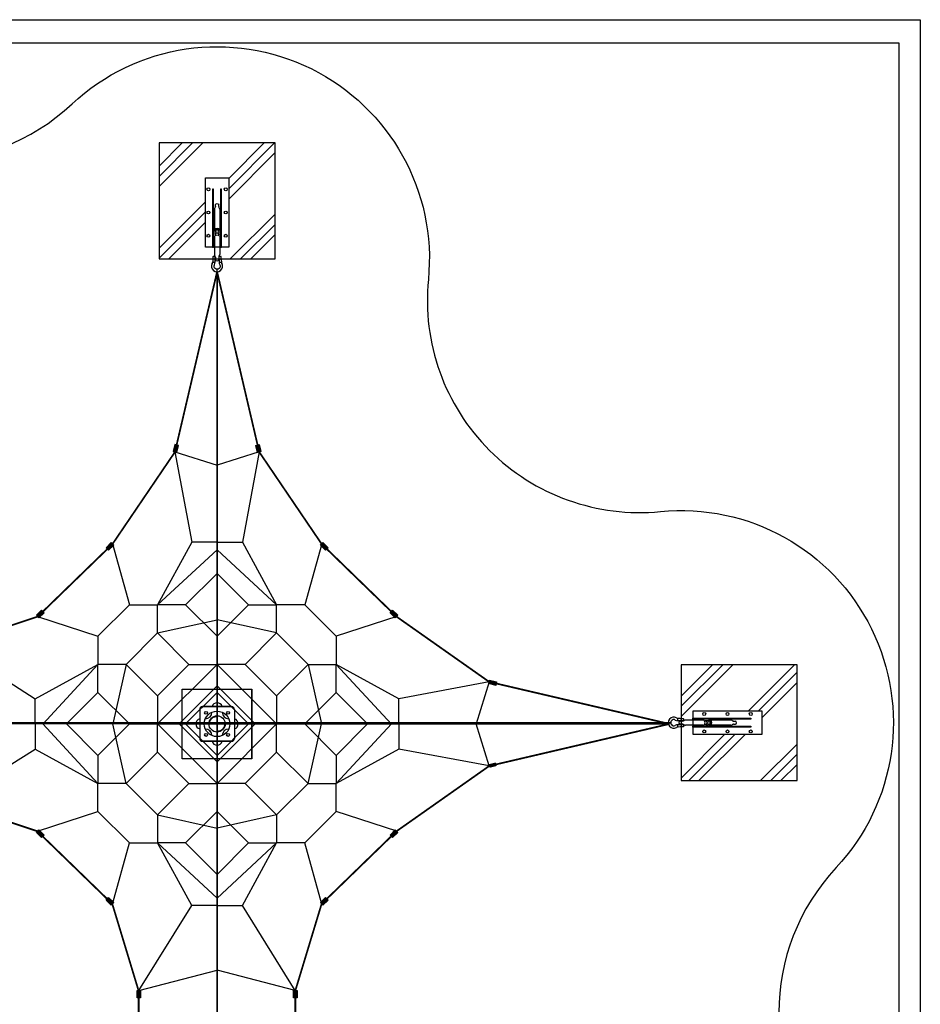
# Model space of a CAD drawing. Units: metres. Extents: x 716.8 to 733.9, y 849.1 to 866.2.
# Drawn here: x 726.2 to 733.9, y 857.7 to 866.2 of the extents above; entities that cross this region are included whole.
import ezdxf

# ---------------------------------------------------------------- set-up
doc = ezdxf.new("R2010")
doc.units = ezdxf.units.M
doc.linetypes.add('HIDDEN', pattern=[9.525, 6.35, -3.175])
doc.linetypes.add('PHANTOM', pattern=[2.5, 1.25, -0.25, 0.25, -0.25, 0.25, -0.25])
for name, color, linetype in [('LCPROD_FALLINGSPACE', 63, 'HIDDEN'), ('LPN_Bak(30x30)', 252, 'CONTINUOUS'), ('LPN_Bak(50x50)', 252, 'CONTINUOUS'), ('LPN_Tekst', 7, 'CONTINUOUS'), ('LPN_valhoogte', 7, 'CONTINUOUS')]:
    doc.layers.add(name, color=color, linetype=linetype)
doc.layers.add('LPN_Area', color=40, linetype='CONTINUOUS', lineweight=25)
doc.layers.add('LPN_Toestel', color=7, linetype='CONTINUOUS', lineweight=25)
doc.styles.add('Lappset-NL-Verdana', font='verdana.TTF')

# ---------------------------------------------------------------- blocks, each defined once
blk = doc.blocks.new('*U5')
at = {"layer": 'LPN_Toestel'}
h = blk.add_hatch(dxfattribs=at)
h.set_pattern_fill('PLAST,_O', color=256, scale=2000, angle=-45)
h.set_pattern_definition([(45, (-10640.56, -10226.8), (353.553, -353.553), []), (45, (-10596.37, -10271), (353.553, -353.553), []), (45, (-10552.17, -10315.2), (353.553, -353.553), [])])
h.paths.add_polyline_path([(2970.9, 7503.7), (2970.9, 6503.7), (2507.3, 6503.7), (2507.2, 6518.6, 0.414214), (2500.6, 6525.2), (2494, 6525.2, 0.414214), (2487.4, 6518.6), (2487.4, 6503.7), (2454.3, 6503.7), (2454.3, 6518.5, 0.414214), (2447.7, 6525.1), (2441, 6525.1, 0.414214), (2434.4, 6518.5), (2434.5, 6503.7), (1970.9, 6503.7), (1970.9, 7503.7)])
h.paths.add_polyline_path([(2370.9, 7203.7), (2370.9, 6603.7), (2448.4, 6603.7), (2448.4, 6540.8, 0.000055), (2448.4, 6540.8), (2448.4, 6603.7), (2493.4, 6603.7), (2493.4, 6540.6, 0.005118), (2493.4, 6540.9), (2493.4, 6603.7), (2570.9, 6603.7), (2570.9, 7203.7)], flags=16)
h.paths.add_polyline_path([(2395.9, 7091.2, 1), (2395.9, 7116.2, 1)], flags=0)
h.paths.add_polyline_path([(2431.9, 7103.7), (2431.9, 6603.7), (2440.9, 6603.7), (2440.9, 7103.7)], flags=0)
h.paths.add_polyline_path([(2500.9, 7103.7), (2500.9, 6603.7), (2509.9, 6603.7), (2509.9, 7103.7)], flags=0)
h.paths.add_polyline_path([(2395.9, 6891.2, 1), (2395.9, 6916.2, 1)], flags=0)
edge = h.paths.add_edge_path(flags=0)
edge.add_arc((2441.9, 6953.6), 15, 362.63912, 364.25452, ccw=False)
edge.add_line((2456.9, 6954.3), (2456.9, 6953.7))
edge.add_arc((2441.9, 6953.6), 15, 316.0106, 360.09831, ccw=False)
edge.add_arc((2463.8, 6932.5), 15.4, 135.87996, 180.87928)
edge.add_line((2448.4, 6932.3), (2448.4, 6751))
edge.add_ellipse((2470.9, 6751), major_axis=(22.5, 0), ratio=0.726526, start_angle=180, end_angle=223.07023)
edge.add_ellipse((2470.9, 6735.1), major_axis=(17.8, 0), ratio=0.709311, start_angle=157.6857, end_angle=180)
edge.add_line((2453.1, 6736.7), (2453.1, 6717.6))
edge.add_ellipse((2470.9, 6717.6), major_axis=(17.8, 0), ratio=0.709311, start_angle=180, end_angle=214.17723)
edge.add_line((2456.2, 6710.5), (2456.2, 6706.9))
edge.add_ellipse((2470.9, 6694.5), major_axis=(22.5, 0), ratio=0.726578, start_angle=49.21571, end_angle=130.7786, ccw=False)
edge.add_line((2485.6, 6706.9), (2485.6, 6710.5))
edge.add_ellipse((2470.9, 6717.6), major_axis=(17.8, 0), ratio=0.709311, start_angle=325.82277, end_angle=360)
edge.add_line((2488.6, 6717.6), (2488.6, 6736.7))
edge.add_ellipse((2470.9, 6735.1), major_axis=(17.8, 0), ratio=0.709311, start_angle=0, end_angle=22.29703)
edge.add_ellipse((2470.9, 6751), major_axis=(22.5, 0), ratio=0.726526, start_angle=316.91291, end_angle=360)
edge.add_ellipse((2470.9, 6751), major_axis=(22.5, 0), ratio=0.726526, start_angle=360, end_angle=360.00159)
edge.add_line((2493.4, 6751), (2493.4, 6932.7))
edge.add_arc((2478.1, 6932.8), 15.2, 359.56518, 404.31158)
edge.add_arc((2499.9, 6953.7), 15, 182.63912, 223.46939, ccw=False)
edge.add_line((2484.9, 6953), (2484.9, 6955.4))
edge.add_line((2484.9, 6955.4), (2484.9, 6975.8))
edge.add_ellipse((2470.9, 6974), major_axis=(14, 0), ratio=0.47506, start_angle=0, end_angle=180)
edge.add_line((2456.9, 6975.8), (2456.9, 6954.8))
h.paths.add_polyline_path([(2545.9, 7091.2, 1), (2545.9, 7116.2, 1)], flags=0)
h.paths.add_polyline_path([(2545.9, 6891.2, 1), (2545.9, 6916.2, 1)], flags=0)
edge = h.paths.add_edge_path(flags=0)
edge.add_line((2485.6, 6751.3), (2485.6, 6750.7))
edge.add_ellipse((2470.9, 6751), major_axis=(14.7, 0), ratio=0.659362, start_angle=-1.71108, end_angle=1.71108)
edge.add_ellipse((2470.9, 6751), major_axis=(14.7, 0), ratio=0.659362, start_angle=1.71108, end_angle=180, ccw=False)
h.paths.add_polyline_path([(2395.9, 6691.2, 1), (2395.9, 6716.2, 1)], flags=0)
h.paths.add_polyline_path([(2545.9, 6691.2, 1), (2545.9, 6716.2, 1)], flags=0)
for points in [[(2122.9, 4834.8), (2137.3, 4895.4), (2107, 4902.6), (2092.6, 4842)], [(2819, 4834.8), (2804.7, 4895.4), (2835, 4902.6), (2849.3, 4842)], [(1536.3, 3990.7), (1580.9, 4034.2), (1559.1, 4056.5), (1514.6, 4013)], [(3405.6, 3990.7), (3361.1, 4034.2), (3382.8, 4056.5), (3427.4, 4013)], [(935.6, 3407.6), (980.2, 3451.2), (958.4, 3473.5), (913.9, 3429.9)], [(4006.3, 3407.6), (3961.8, 3451.2), (3983.5, 3473.5), (4028.1, 3429.9)], [(4873.2, 2825.7), (4812.8, 2840.9), (4820.4, 2871.1), (4880.8, 2855.9)], [(4873.2, 2160.5), (4812.8, 2145.3), (4820.4, 2115.1), (4880.8, 2130.3)], [(935.6, 1578.5), (980.2, 1535), (958.4, 1512.7), (913.9, 1556.2)], [(4006.3, 1578.5), (3961.8, 1535), (3983.5, 1512.7), (4028.1, 1556.2)], [(1536.3, 995.5), (1580.9, 951.9), (1559.1, 929.6), (1514.6, 973.2)], [(3405.6, 995.5), (3361.1, 951.9), (3382.8, 929.6), (3427.4, 973.2)], [(1812.1, 193.1), (1812, 130.8), (1780.8, 130.8), (1780.9, 193.2)], [(3161.1, 193.3), (3161, 131), (3129.8, 131.1), (3129.9, 193.4)]]:
    blk.add_hatch(color=256, dxfattribs=at).paths.add_polyline_path(points)
h = blk.add_hatch(dxfattribs=at)
h.set_pattern_fill('PLAST,_O', color=256, scale=2000, angle=45)
h.set_pattern_definition([(45, (-10259.63, -10607.73), (-353.553, 353.553), []), (45, (-10303.83, -10563.54), (-353.553, 353.553), []), (45, (-10348, -10519.35), (-353.553, 353.553), [])])
h.paths.add_polyline_path([(7470.9, 3003.7), (6470.9, 3003.7), (6470.9, 2540.1), (6485.8, 2540.1, -0.414214), (6492.4, 2533.4), (6492.4, 2526.8, -0.414214), (6485.7, 2520.2), (6470.9, 2520.2), (6470.9, 2487.1), (6485.7, 2487.1, -0.414214), (6492.3, 2480.5), (6492.3, 2473.9, -0.414214), (6485.6, 2467.3), (6470.9, 2467.3), (6470.9, 2003.7), (7470.9, 2003.7)])
h.paths.add_polyline_path([(7170.9, 2403.7), (6570.9, 2403.7), (6570.9, 2481.2), (6508, 2481.2, -0.000055), (6507.9, 2481.2), (6570.9, 2481.2), (6570.9, 2526.2), (6507.8, 2526.2, -0.005118), (6508.1, 2526.2), (6570.9, 2526.2), (6570.9, 2603.7), (7170.9, 2603.7)], flags=16)
h.paths.add_polyline_path([(7058.4, 2428.7, -1), (7083.4, 2428.7, -1)], flags=0)
h.paths.add_polyline_path([(7070.9, 2464.7), (6570.9, 2464.7), (6570.9, 2473.7), (7070.9, 2473.7)], flags=0)
h.paths.add_polyline_path([(7070.9, 2533.7), (6570.9, 2533.7), (6570.9, 2542.7), (7070.9, 2542.7)], flags=0)
h.paths.add_polyline_path([(6858.4, 2428.7, -1), (6883.4, 2428.7, -1)], flags=0)
edge = h.paths.add_edge_path(flags=0)
edge.add_arc((6920.8, 2474.7), 15, 85.74548, 87.36088)
edge.add_line((6921.5, 2489.7), (6920.8, 2489.7))
edge.add_arc((6920.8, 2474.7), 15, 89.90169, 133.9894)
edge.add_arc((6899.7, 2496.6), 15.4, 269.12072, 314.12004, ccw=False)
edge.add_line((6899.4, 2481.2), (6718.2, 2481.2))
edge.add_ellipse((6718.2, 2503.7), major_axis=(0, 22.5), ratio=0.726526, start_angle=136.92977, end_angle=180, ccw=False)
edge.add_ellipse((6702.2, 2503.7), major_axis=(0, 17.8), ratio=0.709311, start_angle=180, end_angle=202.3143, ccw=False)
edge.add_line((6703.9, 2485.9), (6684.8, 2485.9))
edge.add_ellipse((6684.8, 2503.7), major_axis=(0, 17.8), ratio=0.709311, start_angle=145.82277, end_angle=180, ccw=False)
edge.add_line((6677.7, 2489), (6674.1, 2489))
edge.add_ellipse((6661.7, 2503.7), major_axis=(0, 22.5), ratio=0.726578, start_angle=229.2214, end_angle=310.78429)
edge.add_line((6674.1, 2518.4), (6677.7, 2518.4))
edge.add_ellipse((6684.8, 2503.7), major_axis=(0, 17.8), ratio=0.709311, start_angle=0, end_angle=34.17723, ccw=False)
edge.add_line((6684.8, 2521.5), (6703.9, 2521.5))
edge.add_ellipse((6702.2, 2503.7), major_axis=(0, 17.8), ratio=0.709311, start_angle=337.70297, end_angle=360, ccw=False)
edge.add_ellipse((6718.2, 2503.7), major_axis=(0, 22.5), ratio=0.726526, start_angle=0, end_angle=43.08709, ccw=False)
edge.add_ellipse((6718.2, 2503.7), major_axis=(0, 22.5), ratio=0.726526, start_angle=-0.00159, end_angle=0, ccw=False)
edge.add_line((6718.2, 2526.2), (6899.8, 2526.2))
edge.add_arc((6899.9, 2511), 15.2, 45.68842, 90.43482, ccw=False)
edge.add_arc((6920.9, 2532.7), 15, 226.53061, 267.36088)
edge.add_line((6920.2, 2517.8), (6922.6, 2517.7))
edge.add_line((6922.6, 2517.7), (6943, 2517.7))
edge.add_ellipse((6941.2, 2503.7), major_axis=(0, 14), ratio=0.47506, start_angle=180, end_angle=360, ccw=False)
edge.add_line((6943, 2489.7), (6921.9, 2489.7))
h.paths.add_polyline_path([(7058.4, 2578.7, -1), (7083.4, 2578.7, -1)], flags=0)
h.paths.add_polyline_path([(6858.4, 2578.7, -1), (6883.4, 2578.7, -1)], flags=0)
edge = h.paths.add_edge_path(flags=0)
edge.add_line((6718.5, 2518.4), (6717.9, 2518.4))
edge.add_ellipse((6718.2, 2503.7), major_axis=(0, 14.7), ratio=0.659362, start_angle=358.28892, end_angle=361.71108, ccw=False)
edge.add_ellipse((6718.2, 2503.7), major_axis=(0, 14.7), ratio=0.659362, start_angle=180, end_angle=358.28892)
h.paths.add_polyline_path([(6658.4, 2428.7, -1), (6683.4, 2428.7, -1)], flags=0)
h.paths.add_polyline_path([(6658.4, 2578.7, -1), (6683.4, 2578.7, -1)], flags=0)
at = {"layer": 'LPN_Area', "ltscale": 30}
blk.add_lwpolyline([(-6350.4, 4325, 0.472756), (-4350.4, 6325, -0.691715), (-1279.1, 7840.3, 0.39475), (1220.9, 7840.3, -0.691715), (4292.1, 6325, 0.472756), (6292.1, 4325, -0.691715), (7807.4, 1253.7, 0.39475), (7807.4, -1246.3, -0.691715), (6292.1, -4317.5, 0.472756), (4292.1, -6317.5, -0.691715), (1220.9, -7832.9, 0.39475), (-1279.1, -7832.9, -0.691715), (-4350.4, -6317.5, 0.472756), (-6350.4, -4317.5, -0.691715), (-7865.7, -1246.3, 0.39475), (-7865.7, 1253.7, -0.691715)], format="xyb", close=True, dxfattribs=at)
at = {"layer": 'LPN_Bak(30x30)'}
blk.add_lwpolyline([(-8567.2, 8566.7), (8532.8, 8566.7), (8532.8, -8533.3), (-8567.2, -8533.3), (-8567.2, 8566.7)], dxfattribs=at)
at = {"layer": 'LPN_Bak(50x50)'}
blk.add_lwpolyline([(-8401.6, 8366.1), (8348.4, 8366.1), (8348.4, -8383.9), (-8401.6, -8383.9), (-8401.6, 8366.1)], dxfattribs=at)
at = {"layer": 'LPN_Toestel'}
for p, q in [((2370.9, 6603.7), (2370.9, 7203.7)), ((2370.9, 7203.7), (2570.9, 7203.7)), ((2570.9, 7203.7), (2570.9, 6603.7)), ((2456.9, 6955.4), (2456.9, 6974)), ((2484.9, 6955.4), (2484.9, 6974)), ((2448.4, 6932.7), (2448.4, 6751)), ((2456.9, 6955.4), (2456.9, 6953.7)), ((2484.9, 6955.4), (2484.9, 6953.7)), ((2493.4, 6932.9), (2493.4, 6751)), ((2453.1, 6717.6), (2453.1, 6735.1)), ((2456.2, 6742.1), (2456.2, 6751)), ((2456.2, 6706.9), (2456.2, 6717.6)), ((2485.6, 6742.1), (2485.6, 6751.3)), ((2485.6, 6706.9), (2485.6, 6717.6)), ((2488.6, 6717.6), (2488.6, 6735.1)), ((2448.4, 6694.7), (2448.4, 6540.8)), ((2493.4, 6694.5), (2493.4, 6540.6)), ((2570.9, 6603.7), (2370.9, 6603.7)), ((2434.5, 6494.7), (2433.6, 6479.1)), ((2456.9, 6519.9), (2456.9, 6494.3)), ((2484.9, 6519.9), (2484.9, 6494.3)), ((2507.3, 6494.8), (2508.1, 6479.1)), ((2470.9, -6406.9), (2471, 6414.3)), ((2471, 6393.1), (2471, 6414.3)), ((2107.9, 4838.3, 250.5), (2252.9, 4060.3, 428.6)), ((2834.1, 4838.3, 250.5), (2689, 4060.3, 428.6)), ((2470.8, 4614.6), (2470.8, 372)), ((2199.8, 3519.7), (2471, 3790.8)), ((2742.1, 3519.7), (2471, 3790.8)), ((1715.5, 3519.7), (1444.4, 3248.5)), ((1715.5, 3519.7), (1957.7, 3519.7)), ((2199.8, 3519.7), (1957.7, 3519.7)), ((1957.7, 3277.5), (1957.7, 3519.7)), ((2199.8, 3519.7), (2471, 3248.5)), ((2742.1, 3519.7), (2471, 3248.5)), ((2742.1, 3519.7), (2984.3, 3519.7)), ((3226.4, 3519.7), (2984.3, 3519.7)), ((2984.3, 3277.5), (2984.3, 3519.7)), ((3226.4, 3519.7), (3497.6, 3248.5)), ((1957.7, 3277.5), (2470.9, 3391.6, 2216.2)), ((2984.3, 3277.5), (2471, 3391.6, 2216.2)), ((1444.4, 3248.5), (1444.4, 3006.4)), ((1957.7, 3277.5), (1686.5, 3006.4)), ((1957.7, 3277.5), (2228.8, 3006.4)), ((2471, 3248.9), (2471, 3006.8)), ((2471, 3248.9), (2471, 3006.8)), ((2471, 3248.5), (2471, 3006.4)), ((2471, 3248.5), (2471, 3006.4)), ((2984.3, 3277.5), (2713.1, 3006.4)), ((2984.3, 3277.5), (3255.4, 3006.4)), ((3497.6, 3248.5), (3497.6, 3006.4)), ((171.6, 3175.8, -0.2), (903.3, 2710.7, 428.6)), ((1444.4, 2764.2), (1444.4, 3006.4)), ((1686.5, 3006.4), (1444.4, 3006.4)), ((1686.5, 3006.4), (1572.3, 2493.1)), ((1957.7, 2735.2), (1686.5, 3006.4)), ((1957.7, 2493.1), (2471, 3006.4)), ((2228.8, 3006.4), (1957.7, 2735.2)), ((1957.7, 2735.2), (2228.8, 3006.4)), ((2228.8, 3006.4), (2471, 3006.4)), ((2471, 3006.4), (2984.3, 2493.1)), ((2471, 2764.2), (2471, 3006.4)), ((2713.1, 3006.4), (2471, 3006.4)), ((2471, 3006.4), (2471, 1979.8)), ((2471, 2764.2), (2471, 3006.4)), ((2984.3, 2493.1), (2471, 3006.4)), ((2471, 2764.2), (2471, 3006.4)), ((2713.1, 3006.4), (2471, 3006.4)), ((2471, 3006.4), (2471, 1979.8)), ((2471, 2764.2), (2471, 3006.4)), ((2713.1, 3006.4), (2984.3, 2735.2)), ((2713.1, 3006.4), (2984.3, 2735.2)), ((2984.3, 2735.2), (2713.1, 3006.4)), ((2984.3, 2735.2), (3255.4, 3006.4)), ((3255.4, 3006.4), (3497.6, 3006.4)), ((3255.4, 3006.4), (3369.7, 2493.1)), ((3497.6, 2764.2), (3497.6, 3006.4)), ((2471, 2820.8), (2143.3, 2493.1)), ((2471, 2820.8), (2798.7, 2493.1)), ((2471, 2820.8), (2798.7, 2493.1)), ((4816.6, 2855.8, 250.5), (4038.6, 2710.7, 428.6)), ((1173.2, 2493.1), (1444.4, 2764.2)), ((1715.5, 2493.1), (1444.4, 2764.2)), ((1957.7, 2735.2), (1957.7, 2493.1)), ((2170.9, 2193.4, 4.9), (2170.9, 2793.4, 4.9)), ((2170.9, 2793.4, 4.9), (2770.9, 2793.4, 4.9)), ((2471, 2764.2), (2199.8, 2493.1)), ((2471, 2764.2), (2199.8, 2493.1)), ((2199.8, 2493.1), (2471, 2764.2)), ((2471, 2764.2), (2742.1, 2493.1)), ((2471, 2764.2), (2742.1, 2493.1)), ((2471, 2764.2), (2471, 2221.9)), ((2471, 2764.2), (2742.1, 2493.1)), ((2471, 2764.2), (2742.1, 2493.1)), ((2471, 2764.2), (2471, 2221.9)), ((2742.1, 2493.1), (2471, 2764.2)), ((2770.9, 2793.4, 4.9), (2770.9, 2193.4, 4.9)), ((2771, 2193.4, 4.9), (2771, 2793.4, 4.9)), ((2984.3, 2735.2), (2984.3, 2493.1)), ((2984.3, 2735.2), (2984.3, 2493.1)), ((3226.4, 2493.1), (3497.6, 2764.2)), ((3768.7, 2493.1), (3497.6, 2764.2)), ((7170.9, 2603.7), (6570.9, 2603.7)), ((6570.9, 2603.7), (6570.9, 2403.7)), ((7170.9, 2403.7), (7170.9, 2603.7)), ((6381.5, 2503.8), (-6439.7, 2503.7)), ((1173.2, 2493.1), (1444.4, 2221.9)), ((1715.5, 2493.1), (1444.4, 2221.9)), ((1686.5, 1979.8), (1572.3, 2493.1)), ((1715.5, 2493.1), (1957.7, 2493.1)), ((1715.5, 2493.1), (1957.7, 2493.1)), ((1957.3, 2493.1), (2984.3, 2493.1)), ((2471, 1979.8), (1957.7, 2493.1)), ((1957.7, 2250.9), (1957.7, 2493.1)), ((2199.8, 2493.1), (1957.7, 2493.1)), ((2471, 2165.4), (2143.3, 2493.1)), ((2471, 2221.9), (2199.8, 2493.1)), ((2471, 2221.9), (2199.8, 2493.1)), ((2984.3, 2493.1), (2471, 1979.8)), ((2471, 2221.9), (2742.1, 2493.1)), ((2471, 2165.4), (2798.7, 2493.1)), ((2471, 2221.9), (2742.1, 2493.1)), ((2471, 1979.8), (2984.3, 2493.1)), ((2471, 2221.9), (2742.1, 2493.1)), ((2471, 2165.4), (2798.7, 2493.1)), ((2471, 2221.9), (2742.1, 2493.1)), ((2742.1, 2493.1), (2984.3, 2493.1)), ((2984.3, 2250.9), (2984.3, 2493.1)), ((2984.3, 2250.9), (2984.3, 2493.1)), ((3226.4, 2493.1), (2984.3, 2493.1)), ((3226.4, 2493.1), (2984.3, 2493.1)), ((3226.4, 2493.1), (3497.6, 2221.9)), ((3255.4, 1979.8), (3369.7, 2493.1)), ((3768.7, 2493.1), (3497.6, 2221.9)), ((6360.3, 2503.8), (6381.5, 2503.8)), ((6462, 2540.1), (6446.3, 2540.9)), ((6461.9, 2467.3), (6446.3, 2466.5)), ((6487, 2517.7), (6461.5, 2517.7)), ((6487.1, 2489.7), (6461.5, 2489.7)), ((6661.7, 2526.2), (6507.8, 2526.2)), ((6661.9, 2481.2), (6507.9, 2481.2)), ((6674.1, 2518.4), (6684.8, 2518.4)), ((6674.1, 2489), (6684.8, 2489)), ((6684.8, 2521.5), (6702.2, 2521.5)), ((6684.8, 2485.9), (6702.2, 2485.9)), ((6709.3, 2518.4), (6718.5, 2518.4)), ((6709.3, 2489), (6718.2, 2489)), ((6900.1, 2526.2), (6718.2, 2526.2)), ((6899.9, 2481.2), (6718.2, 2481.2)), ((6922.6, 2489.7), (6920.8, 2489.7)), ((6922.6, 2517.7), (6920.9, 2517.7)), ((6922.6, 2517.7), (6941.2, 2517.7)), ((6922.6, 2489.7), (6941.2, 2489.7)), ((6570.9, 2403.7), (7170.9, 2403.7)), ((171.6, 1818.5), (903.3, 2275.4, 428.6)), ((1444.4, 2221.9), (1444.4, 1979.8)), ((1957.7, 2250.9), (1686.5, 1979.8)), ((2228.8, 1979.8), (1957.7, 2250.9)), ((2713.1, 1979.8), (2984.3, 2250.9)), ((2713.1, 1979.8), (2984.3, 2250.9)), ((2984.3, 2250.9), (3255.4, 1979.8)), ((3497.6, 2221.9), (3497.6, 1979.8)), ((4816.6, 2130.4, 250.5), (4038.6, 2275.4, 428.6)), ((2770.9, 2193.4, 4.9), (2170.9, 2193.4, 4.9)), ((1444.4, 1737.6), (1444.4, 1979.8)), ((1686.5, 1979.8), (1444.4, 1979.8)), ((1957.7, 1708.6), (1686.5, 1979.8)), ((1957.7, 1708.6), (2228.8, 1979.8)), ((2228.8, 1979.8), (2471, 1979.8)), ((2713.1, 1979.8), (2471, 1979.8)), ((2471, 1737.6), (2471, 1979.8)), ((2713.1, 1979.8), (2471, 1979.8)), ((2471, 1737.6), (2471, 1979.8)), ((2471, 1737.3), (2471, 1979.4)), ((2471, 1737.3), (2471, 1979.4)), ((2984.3, 1708.6), (2713.1, 1979.8)), ((2984.3, 1708.6), (3255.4, 1979.8)), ((3255.4, 1979.8), (3497.6, 1979.8)), ((3497.6, 1737.6), (3497.6, 1979.8)), ((1715.5, 1466.5), (1444.4, 1737.6)), ((1957.7, 1708.6), (2470.9, 1594.6, 2216.2)), ((1957.7, 1708.6), (1957.7, 1466.5)), ((2199.8, 1466.5), (2471, 1737.6)), ((2742.1, 1466.5), (2471, 1737.6)), ((2984.3, 1708.6), (2471, 1594.6, 2216.2)), ((2984.3, 1708.6), (2984.3, 1466.5)), ((3226.4, 1466.5), (3497.6, 1737.6)), ((1715.5, 1466.5), (1957.7, 1466.5)), ((2199.8, 1466.5), (1957.7, 1466.5)), ((2199.8, 1466.5), (2471, 1195.3)), ((2742.1, 1466.5), (2471, 1195.3)), ((2742.1, 1466.5), (2984.3, 1466.5)), ((3226.4, 1466.5), (2984.3, 1466.5)), ((1796.4, 193.1), (2252.9, 925.8, 428.6)), ((3145.4, 193.4, -0.2), (2689, 925.8, 428.6))]:
    blk.add_line(p, q, dxfattribs=at)
at = {"layer": 'LPN_Toestel', "extrusion": (-1, 0, 0)}
for p, q in [((2107.8, 4838.4, 250.4), (2471, 4725.9, 675.7)), ((1796.4, 193.1), (2471, 369.7))]:
    blk.add_line(p, q, dxfattribs=at)
at = {"layer": 'LPN_Toestel', "extrusion": (1, 0, 0)}
for p, q in [((2834.2, 4838.4, 250.4), (2471, 4725.9, 675.7)), ((3145.4, 193.4), (2471, 369.7))]:
    blk.add_line(p, q, dxfattribs=at)
at = {"layer": 'LPN_Toestel', "extrusion": (-8.74228e-08, 1, 1.9984e-15)}
for p, q in [((1568.2, 4047.4, 324.8), (1715.5, 3519.7)), ((922.2, 3419.2, 323.1), (1444.4, 3248.5))]:
    blk.add_line(p, q, dxfattribs=at)
at = {"layer": 'LPN_Toestel', "extrusion": (-1.35529e-07, 1, 2.47517e-08)}
blk.add_line((2252.9, 4060.3, 428.6), (1957.7, 3519.7), dxfattribs=at)
at = {"layer": 'LPN_Toestel', "extrusion": (1.74846e-07, -1, -3.15544e-30)}
blk.add_line((1957.7, 3519.7), (2471, 3994.4, 1173.1), dxfattribs=at)
at = {"layer": 'LPN_Toestel', "extrusion": (-1.74846e-07, -1, -3.15544e-30)}
blk.add_line((2984.3, 3519.7), (2471, 3994.4, 1173.1), dxfattribs=at)
at = {"layer": 'LPN_Toestel', "extrusion": (1.35529e-07, 1, 2.47517e-08)}
blk.add_line((2689, 4060.3, 428.6), (2984.3, 3519.7), dxfattribs=at)
at = {"layer": 'LPN_Toestel', "extrusion": (8.74228e-08, 1, 1.9984e-15)}
for p, q in [((3373.8, 4047.4, 324.8), (3226.4, 3519.7)), ((4019.7, 3419.2, 323.1), (3497.6, 3248.5))]:
    blk.add_line(p, q, dxfattribs=at)
at = {"layer": 'LPN_Toestel', "extrusion": (-1, 1.35529e-07, 2.47517e-08)}
blk.add_line((903.3, 2710.7, 428.6), (1444.4, 3006.4), dxfattribs=at)
at = {"layer": 'LPN_Toestel', "extrusion": (1, -1.74846e-07, -3.15544e-30)}
blk.add_line((1444.4, 3006.4), (967.9, 2491.2, 1176.5), dxfattribs=at)
at = {"layer": 'LPN_Toestel', "extrusion": (1, 1.35529e-07, 2.47517e-08)}
blk.add_line((4038.6, 2710.7, 428.6), (3497.6, 3006.4), dxfattribs=at)
at = {"layer": 'LPN_Toestel', "extrusion": (-1, -1.74846e-07, -3.15544e-30)}
blk.add_line((3497.6, 3006.4), (3974.1, 2491.2, 1176.5), dxfattribs=at)
at = {"layer": 'LPN_Toestel', "extrusion": (-1.83691e-16, 1, 0)}
blk.add_line((4816.7, 2855.9, 250.4), (4704.2, 2492.7, 675.7), dxfattribs=at)
at = {"layer": 'LPN_Toestel', "linetype": 'Continuous'}
for p, q in [((2595.9, 2643.3, 4.9), (2345.9, 2643.3, 4.9)), ((2346, 2643.3, 4.9), (2596, 2643.3, 4.9)), ((2320.9, 2618.3, 4.9), (2320.9, 2368.3, 4.9)), ((2426, 2593.7, 4.9), (2426, 2593.3, 4.9)), ((2516, 2593.3, 4.9), (2516, 2593.7, 4.9)), ((2621, 2618.3, 4.9), (2621, 2368.3, 4.9)), ((2371, 2538.3, 4.9), (2370.7, 2538.3, 4.9)), ((2570.9, 2538.3, 4.9), (2571.3, 2538.3, 4.9)), ((2370.7, 2448.3, 4.9), (2371, 2448.3, 4.9)), ((2425.9, 2393, 4.9), (2425.9, 2393.3, 4.9)), ((2426, 2393.3, 4.9), (2426, 2393, 4.9)), ((2516, 2393, 4.9), (2516, 2393.3, 4.9)), ((2571.3, 2448.3, 4.9), (2570.9, 2448.3, 4.9)), ((2571, 2448.3, 4.9), (2571.4, 2448.3, 4.9)), ((2345.9, 2343.3, 4.9), (2595.9, 2343.3, 4.9)), ((2596, 2343.3, 4.9), (2346, 2343.3, 4.9))]:
    blk.add_line(p, q, dxfattribs=at)
at = {"layer": 'LPN_Toestel', "extrusion": (1, 1.74846e-07, -3.15544e-30)}
blk.add_line((1444.4, 1979.8), (967.9, 2495, 1176.5), dxfattribs=at)
at = {"layer": 'LPN_Toestel', "extrusion": (-1, 1.74846e-07, -3.15544e-30)}
blk.add_line((3497.6, 1979.8), (3974.1, 2495, 1176.5), dxfattribs=at)
at = {"layer": 'LPN_Toestel', "extrusion": (-1.83691e-16, -1, 0)}
blk.add_line((4816.7, 2130.3, 250.4), (4704.2, 2493.5, 675.7), dxfattribs=at)
at = {"layer": 'LPN_Toestel', "extrusion": (-1, -1.35529e-07, 2.47517e-08)}
blk.add_line((903.3, 2275.4, 428.6), (1444.4, 1979.8), dxfattribs=at)
at = {"layer": 'LPN_Toestel', "extrusion": (1, -1.35529e-07, 2.47517e-08)}
blk.add_line((4038.6, 2275.4, 428.6), (3497.6, 1979.8), dxfattribs=at)
at = {"layer": 'LPN_Toestel', "extrusion": (-8.74228e-08, -1, 1.9984e-15)}
for p, q in [((922.2, 1566.9, 323.1), (1444.4, 1737.6)), ((1568.2, 938.7, 324.8), (1715.5, 1466.5))]:
    blk.add_line(p, q, dxfattribs=at)
at = {"layer": 'LPN_Toestel', "extrusion": (8.74228e-08, -1, 1.9984e-15)}
for p, q in [((4019.7, 1566.9, 323.1), (3497.6, 1737.6)), ((3373.8, 938.7, 324.8), (3226.4, 1466.5))]:
    blk.add_line(p, q, dxfattribs=at)
at = {"layer": 'LPN_Toestel', "extrusion": (-1.35529e-07, -1, 2.47517e-08)}
blk.add_line((2252.9, 925.8, 428.6), (1957.7, 1466.5), dxfattribs=at)
at = {"layer": 'LPN_Toestel', "extrusion": (1.74846e-07, 1, -3.15544e-30)}
blk.add_line((1957.7, 1466.5), (2471, 991.7, 1173.1), dxfattribs=at)
at = {"layer": 'LPN_Toestel', "extrusion": (-1.74846e-07, 1, -3.15544e-30)}
blk.add_line((2984.3, 1466.5), (2471, 991.7, 1173.1), dxfattribs=at)
at = {"layer": 'LPN_Toestel', "extrusion": (1.35529e-07, -1, 2.47517e-08)}
blk.add_line((2689, 925.8, 428.6), (2984.3, 1466.5), dxfattribs=at)
at = {"layer": 'LPN_Toestel'}
for points in [[(2970.9, 6503.7), (2970.9, 7503.7), (1970.9, 7503.7), (1970.9, 6503.7)], [(2431.9, 6603.7), (2440.9, 6603.7), (2440.9, 7103.7), (2431.9, 7103.7)], [(2500.9, 6603.7), (2509.9, 6603.7), (2509.9, 7103.7), (2500.9, 7103.7)], [(6470.9, 2003.7), (7470.9, 2003.7), (7470.9, 3003.7), (6470.9, 3003.7)], [(6570.9, 2533.7), (6570.9, 2542.7), (7070.9, 2542.7), (7070.9, 2533.7)], [(6570.9, 2464.7), (6570.9, 2473.7), (7070.9, 2473.7), (7070.9, 2464.7)]]:
    blk.add_lwpolyline(points, close=True, dxfattribs=at)
for points in [[(2454.4, 6477.7), (2454.3, 6518.5, 0.414214), (2447.7, 6525.1), (2441, 6525.1, 0.414214), (2434.4, 6518.5), (2434.5, 6494.7)], [(2435.7, 6472.7, -0.246924), (2441.1, 6475.5), (2447.8, 6475.5, -0.246924), (2453.2, 6472.6)], [(2507.3, 6494.8), (2507.2, 6518.6, 0.414214), (2500.6, 6525.2), (2494, 6525.2, 0.414214), (2487.4, 6518.6), (2487.5, 6477.8)], [(2488.6, 6472.6, -0.246924), (2494.1, 6475.4), (2500.7, 6475.4, -0.246924), (2506.1, 6472.5)], [(2494, 6453.6, -1.69614), (2447.7, 6453.5)], [(6420.8, 2526.9, 1.69614), (6420.7, 2480.5)], [(6439.7, 2521.5, 0.246924), (6442.6, 2526.9), (6442.6, 2533.5, 0.246924), (6439.7, 2539)], [(6439.8, 2468.5, 0.246924), (6442.7, 2474), (6442.7, 2480.6, 0.246924), (6439.8, 2486)], [(6444.9, 2487.2), (6485.7, 2487.1, -0.414214), (6492.3, 2480.5), (6492.3, 2473.9, -0.414214), (6485.6, 2467.3), (6461.9, 2467.3)], [(6462, 2540.1), (6485.8, 2540.1, -0.414214), (6492.4, 2533.4), (6492.4, 2526.8, -0.414214), (6485.7, 2520.2), (6445, 2520.3)]]:
    blk.add_lwpolyline(points, format="xyb", dxfattribs=at)
at = {"layer": 'LPN_Toestel', "const_width": 15}
for points in [[(171.6, 3167.5), (171.6, 3167.5), (924.7, 3418.8), (924.7, 3418.8), (1570, 4045.4), (1570, 4045.4), (2107.8, 4838.4), (2471, 6393.1)], [(6370.9, 2493), (4816.6, 2855.8), (4017.2, 3418.8), (4017.2, 3418.8), (3371.9, 4045.4), (3371.9, 4045.4), (2834.2, 4838.4), (2471, 6393.1)], [(2471, -6406.9), (2471, 6393.1)], [(-30.3, 2496.8), (6368.5, 2493)], [(6370.9, 2493), (4816.6, 2130.2), (4017.2, 1567.2), (4017.2, 1567.2), (3371.9, 940.6), (3371.9, 940.6), (3145.5, 193), (3145.5, -25.2)], [(-30.3, 1818.6), (169.4, 1818.6), (922.3, 1567.2), (922.3, 1567.2), (1567.6, 940.6), (1567.6, 940.6), (1794, 193.1), (1794, -25.2)], [(1796.4, -25.2), (1796.4, 193)], [(3145.5, -25.2), (3145.5, 193)]]:
    blk.add_lwpolyline(points, dxfattribs=at)
at = {"layer": 'LPN_Toestel'}
for points, elevation in [([(2122.9, 4834.8), (2137.3, 4895.4), (2107, 4902.6), (2092.6, 4842)], 250.4), ([(2819, 4834.8), (2804.7, 4895.4), (2835, 4902.6), (2849.3, 4842)], 250.4), ([(1536.3, 3990.7), (1580.9, 4034.2), (1559.1, 4056.5), (1514.6, 4013)], 326.7), ([(3405.6, 3990.7), (3361.1, 4034.2), (3382.8, 4056.5), (3427.4, 4013)], 326.7), ([(935.6, 3407.6), (980.2, 3451.2), (958.4, 3473.5), (913.9, 3429.9)], 325.9), ([(4006.3, 3407.6), (3961.8, 3451.2), (3983.5, 3473.5), (4028.1, 3429.9)], 325.9), ([(4873.2, 2825.7), (4812.8, 2840.9), (4820.4, 2871.1), (4880.8, 2855.9)], 250.3), ([(935.6, 1578.5), (980.2, 1535), (958.4, 1512.7), (913.9, 1556.2)], 325.9), ([(4006.3, 1578.5), (3961.8, 1535), (3983.5, 1512.7), (4028.1, 1556.2)], 325.9), ([(1536.3, 995.5), (1580.9, 951.9), (1559.1, 929.6), (1514.6, 973.2)], 326.7), ([(3405.6, 995.5), (3361.1, 951.9), (3382.8, 929.6), (3427.4, 973.2)], 326.7), ([(1812.1, 193.1), (1812, 130.8), (1780.8, 130.8), (1780.9, 193.2)], -0.2), ([(3161.1, 193.3), (3161, 131), (3129.8, 131.1), (3129.9, 193.4)], -0.2)]:
    blk.add_lwpolyline(points, close=True, dxfattribs=dict(at, elevation=elevation))
for points in [[(2471, 4060.2), (2252.9, 4060.3)], [(2470.9, 4060.2), (2689, 4060.3)], [(903.5, 2492.7), (903.3, 2710.7)], [(4038.4, 2492.7), (4038.6, 2710.7)], [(903.5, 2493.5), (903.3, 2275.4)], [(4038.4, 2493.5), (4038.6, 2275.4)], [(2471, 926), (2252.9, 925.8)], [(2470.9, 926), (2689, 925.8)]]:
    blk.add_lwpolyline(points, dxfattribs=at)
for points in [[(2469.1, 6248.5, -41.7), (2471, 6241, -40.1)], [(2472.9, 6248.5, -41.7), (2470.9, 6241, -40.1)], [(2469.1, 948.5, -41.7), (2471, 941, -40.1)], [(2472.9, 948.5, -41.7), (2470.9, 941, -40.1)]]:
    blk.add_polyline3d(points, dxfattribs=at)
for centre in [(2395.9, 7103.7), (2545.9, 7103.7), (2395.9, 6903.7), (2545.9, 6903.7), (2395.9, 6703.7), (2545.9, 6703.7), (6670.9, 2578.7), (6870.9, 2578.7), (7070.9, 2578.7), (6670.9, 2428.7), (6870.9, 2428.7), (7070.9, 2428.7)]:
    blk.add_circle(centre, 12.5, dxfattribs=at)
at = {"layer": 'LPN_Toestel', "linetype": 'Continuous'}
for centre, radius in [((2471, 2493.3, 4.9), 110), ((2375.9, 2588.3, 4.9), 12.5), ((2376, 2588.3, 4.9), 12.5), ((2470.9, 2493.3, 4.9), 69.9), ((2565.9, 2588.3, 4.9), 12.5), ((2566, 2588.3, 4.9), 12.5), ((2375.9, 2398.3, 4.9), 12.5), ((2376, 2398.3, 4.9), 12.5), ((2565.9, 2398.3, 4.9), 12.5), ((2566, 2398.3, 4.9), 12.5)]:
    blk.add_circle(centre, radius, dxfattribs=at)
at = {"layer": 'LPN_Toestel', "linetype": 'PHANTOM'}
blk.add_circle((2470.9, 2493.3, 4.9), 65, dxfattribs=at)
at = {"layer": 'LPN_Toestel'}
for centre, radius, start, end in [((2463.8, 6932.5), 15.4, 136.0089, 179.1221), ((2441.9, 6953.6), 15, 315.87827, 0.09831), ((2499.9, 6953.7), 15, 180.09831, 224.31835), ((2478.1, 6932.8), 15.2, 0.43701, 43.47616), ((2463.4, 6540.8), 15, 180.00719, 224.21752), ((2478.4, 6540.8), 15, 315.77996, 0), ((2470.9, 6440.8), 47.6, 151.14329, 29.05333), ((2390.9, 6483.2), 42.9, 333.02626, 354.56013), ((2399.5, 6479.8), 54.9, 331.39793, 357.84636), ((2441.9, 6519.9), 15, 0, 44.22004), ((2499.9, 6519.9), 15, 135.77996, 180), ((2538.2, 6478.6), 50.7, 180.91933, 209.52371), ((2550.8, 6483.2), 42.9, 185.43987, 206.97374), ((6407.9, 2503.7), 47.6, 60.94667, 298.85671), ((6447, 2432.4), 54.9, 92.15364, 118.60207), ((6445.8, 2571), 50.7, 240.47629, 269.08067), ((6450.4, 2583.6), 42.9, 243.02626, 264.56013), ((6450.4, 2423.8), 42.9, 95.43987, 116.97374), ((6487, 2532.7), 15, 270, 314.22004), ((6487, 2474.7), 15, 45.77996, 90), ((6507.9, 2511.2), 15, 90, 134.22004), ((6508, 2496.2), 15, 225.78248, 269.99281), ((6899.7, 2496.6), 15.4, 270.8779, 313.9911), ((6899.9, 2511), 15.2, 46.52384, 89.56299), ((6920.9, 2532.7), 15, 225.68165, 269.90169), ((6920.8, 2474.7), 15, 89.90169, 134.12173)]:
    blk.add_arc(centre, radius, start, end, dxfattribs=at)
at = {"layer": 'LPN_Toestel', "linetype": 'Continuous'}
for centre, radius, start, end in [((2345.9, 2618.3, 4.9), 25, 90, 180), ((2470.9, 2630.8, 4.9), 45, 16.12762, 163.87238), ((2471, 2630.8, 4.9), 45, 16.12762, 163.87238), ((2596, 2618.3, 4.9), 25, 0, 90), ((2371, 2593.3, 4.9), 55, 270, 0), ((2571, 2593.3, 4.9), 55, 180, 270.38933), ((2333.4, 2493.3, 4.9), 45, 106.12762, 253.87238), ((2333.5, 2493.3, 4.9), 45, 106.12762, 253.87238), ((2608.4, 2493.3, 4.9), 45, 286.12762, 73.87238), ((2608.5, 2493.3, 4.9), 45, 286.12762, 73.87238), ((2370.9, 2393.3, 4.9), 55, 0, 90), ((2371, 2393.3, 4.9), 55, 0, 90), ((2571, 2393.3, 4.9), 55, 90, 180), ((2345.9, 2368.3, 4.9), 25, 180, 270), ((2470.9, 2355.8, 4.9), 45, 196.12762, 343.87238), ((2471, 2355.8, 4.9), 45, 196.12762, 343.87238), ((2596, 2368.3, 4.9), 25, 270, 0)]:
    blk.add_arc(centre, radius, start, end, dxfattribs=at)
at = {"layer": 'LPN_Toestel', "extrusion": (0, 0, -1)}
for centre, major_axis, ratio, start_param, end_param in [((2470.9, 6974), (-14, 0), 0.47506, 0, 3.141593), ((2470.9, 6751), (-22.5, 0), 0.726526, -0.751717, 0), ((2470.9, 6694.5), (22.5, 0), 0.726578, 3.141593, 6.283185), ((2470.9, 6751), (22.5, 0), 0.726526, 3.566408, 5.858347), ((2470.9, 6735.1), (-17.8, 0), 0.709311, 0, 3.141593), ((2470.9, 6717.6), (-17.8, 0), 0.709311, -0.596505, 0), ((2470.9, 6717.6), (17.8, 0), 0.709311, 3.620693, 5.804085), ((2470.9, 6751), (14.7, 0), 0.659362, 3.141593, 6.313049), ((2470.9, 6717.6), (-14.7, 0), 0.659509, 0, 3.141593), ((2470.9, 6717.6), (17.8, 0), 0.709311, 0, 0.596505), ((2470.9, 6751), (-22.5, 0), 0.726526, 3.141565, 3.893604), ((6461.5, 2503.7), (0, 14), 0.47506, 3.141593, 6.283185)]:
    blk.add_ellipse(centre, major_axis=major_axis, ratio=ratio, start_param=start_param, end_param=end_param, dxfattribs=at)
at = {"layer": 'LPN_Toestel'}
for centre, major_axis, ratio, start_param, end_param in [((2470.9, 6494.3), (14, 0), 0.47506, 3.141593, 6.283185), ((6661.7, 2503.7), (0, 22.5), 0.726578, 3.141593, 6.283185), ((6684.8, 2503.7), (0, 17.8), 0.709311, 6.283185, 6.87969), ((6684.8, 2503.7), (0, 17.8), 0.709311, 2.545087, 3.141593), ((6684.8, 2503.7), (0, 14.7), 0.659509, 3.141593, 6.283185), ((6684.8, 2503.7), (0, 17.8), 0.709311, 3.620693, 5.804085), ((6702.2, 2503.7), (0, 17.8), 0.709311, 3.141593, 6.283185), ((6718.2, 2503.7), (0, 22.5), 0.726526, 6.283158, 7.035197), ((6718.2, 2503.7), (0, 22.5), 0.726526, 8.673061, 9.424778), ((6718.2, 2503.7), (0, 14.7), 0.659362, 3.141593, 6.313049), ((6718.2, 2503.7), (0, 22.5), 0.726526, 9.849594, 12.141532), ((6941.2, 2503.7), (0, 14), 0.47506, 3.141593, 6.283185)]:
    blk.add_ellipse(centre, major_axis=major_axis, ratio=ratio, start_param=start_param, end_param=end_param, dxfattribs=at)
at = {"layer": 'LPN_Tekst', "style": 'Lappset-NL-Verdana', "flags": 8}
blk.add_attdef('TOESTELNUMMER', (-955.5, -6750.7), '', height=250, dxfattribs=at)
at = {"layer": 'LPN_valhoogte', "style": 'Lappset-NL-Verdana', "flags": 8}
blk.add_attdef('VALHOOGTE', (-930.2, -7062.4), '', height=200, dxfattribs=at)

msp = doc.modelspace()

# ---------------------------------------------------------------- block references
at = {"layer": 'LCPROD_FALLINGSPACE', "xscale": 0.001, "yscale": 0.001, "zscale": 0.001}
msp.add_blockref('*U5', (725.4157, 857.6748), dxfattribs=at)

doc.saveas('drawing.dxf')
